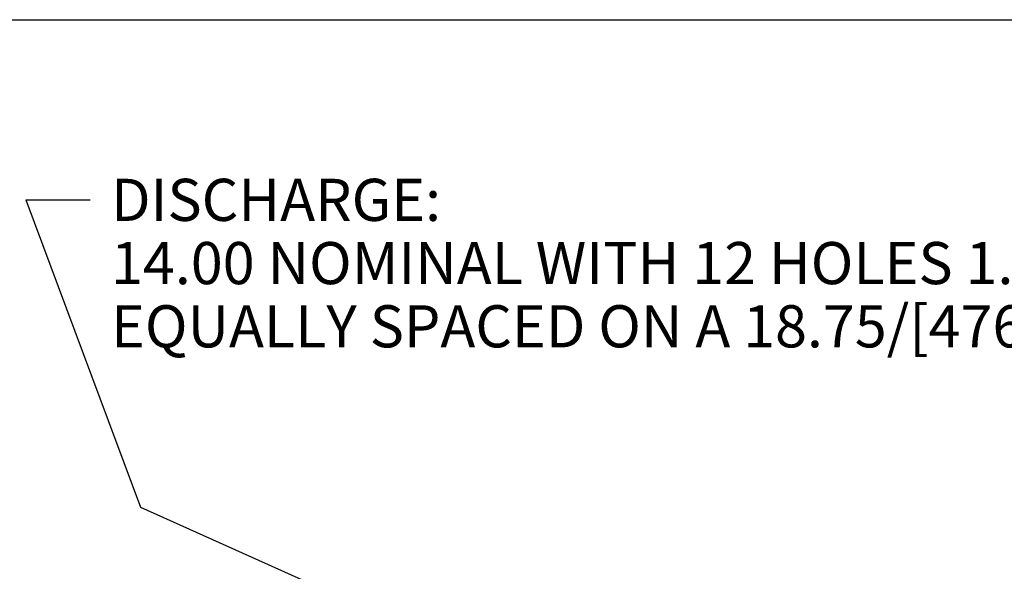
# Model space of a CAD drawing. Units: inches. Extents: x 0 to 17, y 0 to 11.
# Drawn here: x 4 to 6.9, y 9 to 10.6 of the extents above; entities that cross this region are included whole.
import ezdxf
from ezdxf import colors
from ezdxf.entities.mleader import LeaderData, LeaderLine
from ezdxf.enums import TextEntityAlignment as Align
from ezdxf.math import Vec2, Vec3

# ---------------------------------------------------------------- set-up
doc = ezdxf.new("R2010")
doc.units = ezdxf.units.IN
doc.header["$MEASUREMENT"] = 0
doc.layers.add('10', color=7, linetype='Continuous')
doc.layers.add('Default', color=7, linetype='Continuous')
doc.styles.add('SEACAD_Arial', font='arial.ttf')

# ---------------------------------------------------------------- blocks, each defined once
blk = doc.blocks.new('SEANNOT_GROUP25')
at = {"layer": 'Default', "color": 7, "linetype": 'Continuous'}
blk.add_line((4.0139, 10.0907), (4.2043, 10.0907), dxfattribs=at)
blk.add_lwpolyline([(4.0139, 10.0907), (4.3546, 9.1797), (5.3654, 8.7252)], dxfattribs=at)
at = {"layer": 'Default', "color": 7, "linetype": 'Continuous', "style": 'SEACAD_Arial'}
for s, p in [('DISCHARGE:', (4.2668, 10.1532)), ('14.00 NOMINAL WITH 12 HOLES 1.12/[28,4] DIA ', (4.2668, 9.9657)), ('EQUALLY SPACED ON A 18.75/[476,3] DIA B.C.', (4.2668, 9.7782))]:
    blk.add_text(s, height=0.125, dxfattribs=at).set_placement(p, align=Align.TOP_LEFT)
blk = doc.blocks.new('_Dot')
at = {"color": 0, "linetype": 'ByBlock', "lineweight": -2}
blk.add_line((-0.5, 0), (-1, 0), dxfattribs=at)
at = {"color": 0, "linetype": 'ByBlock', "const_width": 0.5}
blk.add_lwpolyline([(-0.25, 0, 1), (0.25, 0, 1)], format="xyb", close=True, dxfattribs=at)

msp = doc.modelspace()

# ---------------------------------------------------------------- linework, layer by layer
at = {"layer": '10', "color": 7, "linetype": 'Continuous'}
msp.add_line((0.375, 10.625), (16.625, 10.625), dxfattribs=at)

# ---------------------------------------------------------------- block references
at = {"layer": 'Default'}
msp.add_blockref('SEANNOT_GROUP25', (0, 0), dxfattribs=at)

# ---------------------------------------------------------------- leaders
at = {"layer": 'Default', "color": 7, "linetype": 'Continuous'}
ml = msp.add_multileader_mtext('Standard', dxfattribs=at)
ml.set_content('{\\pxsm0.9;\\fSolid Edge ANSI|b0||i0||c0|p34;\\W1.;19208\\P}', color=256)
ml.set_leader_properties()
ml.set_arrow_properties(name='DOT')
ml.build(insert=Vec2(0, 0))
ml.multileader.update_dxf_attribs({"leader_type": 0, "dogleg_length": 0, "arrow_head_size": 0.188})
ctx = ml.context
ctx.base_point, ctx.char_height, ctx.arrow_head_size, ctx.landing_gap_size = Vec3(10.12319, 10.44335), 0.188, 0.188, 0.094
ctx.text_align_type = 1
notes = []
notes.append((ctx, [(0, (0, 0, 0), (0, 0), (1, 0), 1, [])]))
ctx.mtext.insert, ctx.mtext.alignment = Vec3(10.53075, 10.5382), 2
ml = msp.add_multileader_mtext('Standard', dxfattribs=at)
ml.set_content('{\\pxsm0.9;\\fSolid Edge ANSI|b0||i0||c0|p34;\\W1.;1\\P}', color=256)
ml.set_leader_properties()
ml.set_arrow_properties(name='DOT')
ml.build(insert=Vec2(0, 0))
ml.multileader.update_dxf_attribs({"leader_type": 0, "dogleg_length": 0, "arrow_head_size": 0.09})
ctx = ml.context
ctx.base_point, ctx.char_height, ctx.arrow_head_size, ctx.landing_gap_size = Vec3(11.98776, 10.39312), 0.09, 0.09, 0.045
notes.append((ctx, [(0, (0, 0, 0), (0, 0), (1, 0), 1, [])]))
ctx.mtext.insert = Vec3(12.07776, 10.43817)
ml = msp.add_multileader_mtext('Standard', dxfattribs=at)
ml.set_content('{\\pxsm0.9;\\fSolid Edge ANSI|b0||i0||c0|p34;\\W1.;1\\P}', color=256)
ml.set_leader_properties()
ml.set_arrow_properties(name='DOT')
ml.build(insert=Vec2(0, 0))
ml.multileader.update_dxf_attribs({"leader_type": 0, "dogleg_length": 0, "arrow_head_size": 0.09})
ctx = ml.context
ctx.base_point, ctx.char_height, ctx.arrow_head_size, ctx.landing_gap_size = Vec3(11.63151, 10.39027), 0.09, 0.09, 0.045
notes.append((ctx, [(0, (0, 0, 0), (0, 0), (1, 0), 1, [])]))
ctx.mtext.insert = Vec3(11.72151, 10.43532)
for ctx, leaders in notes:
    for number, flags, end, landing, length, lines in leaders:
        leader = LeaderData()
        leader.index, (leader.has_last_leader_line, leader.has_dogleg_vector, leader.attachment_direction) = number, flags
        leader.last_leader_point, leader.dogleg_vector, leader.dogleg_length = Vec3(end), Vec3(landing), length
        for number, points, colour, breaks in lines:
            line = LeaderLine()
            line.index, line.vertices, line.color, line.breaks = number, Vec3.list(points), colors.encode_raw_color(colour), breaks
            leader.lines.append(line)
        ctx.leaders.append(leader)

doc.saveas('drawing.dxf')
